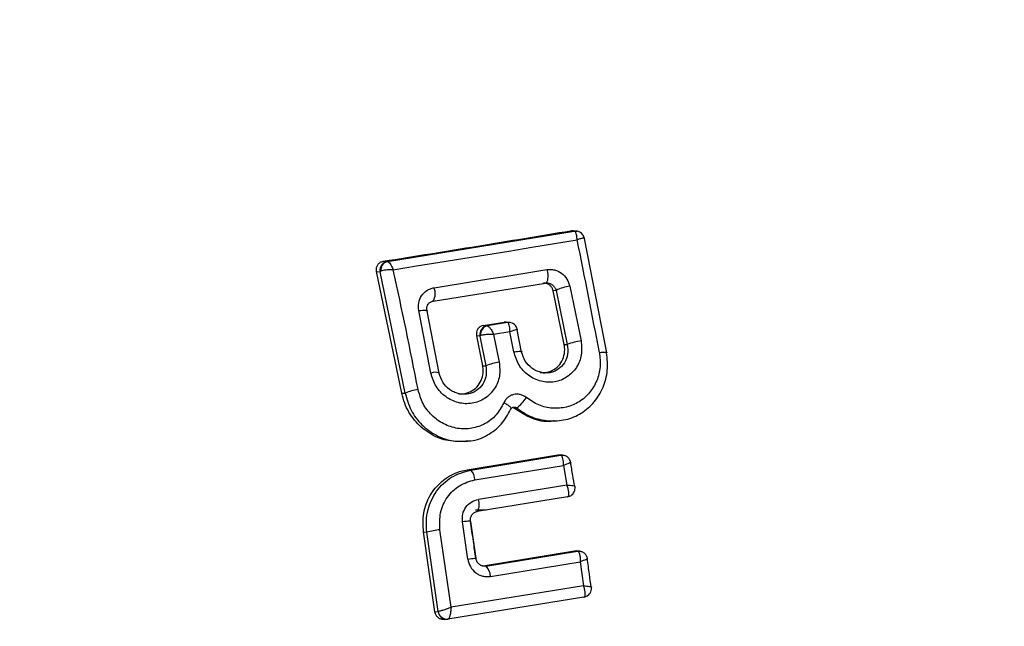
# Model space of a CAD drawing. Units: millimetres. Extents: x 6761 to 32039, y 35033 to 48444.
# Drawn here: x 7913 to 7935, y 43241 to 43254 of the extents above; entities that cross this region are included whole.
import ezdxf

# ---------------------------------------------------------------- set-up
doc = ezdxf.new("R2010")
doc.units = ezdxf.units.MM
doc.header["$LTSCALE"] = 200
doc.layers.add('OTWORY_MONTAŻOWE', color=1, linetype='Continuous')

msp = doc.modelspace()

# ---------------------------------------------------------------- linework, layer by layer
at = {"color": 7, "linetype": 'Continuous', "lineweight": 25}
for p, q in [((7920.998, 43248.91), (7925.203, 43249.593)), ((7925.126, 43249.603), (7925.202, 43249.594)), ((7925.255, 43249.594), (7925.178, 43249.604)), ((7925.203, 43249.593), (7925.202, 43249.594)), ((7925.423, 43249.426), (7925.427, 43249.432)), ((7925.423, 43249.426), (7925.93, 43246.857)), ((7920.904, 43248.917), (7920.994, 43248.91)), ((7920.994, 43248.91), (7920.998, 43248.91)), ((7921.323, 43245.951), (7920.755, 43248.688)), ((7920.755, 43248.688), (7920.833, 43248.682)), ((7920.833, 43248.682), (7920.852, 43248.692)), ((7921.399, 43245.952), (7920.833, 43248.682)), ((7922.03, 43248.021), (7924.556, 43248.426)), ((7924.571, 43248.434), (7924.597, 43248.428)), ((7925.105, 43248.353), (7925.356, 43247.127)), ((7924.794, 43248.261), (7924.726, 43248.254)), ((7924.976, 43247.042), (7924.726, 43248.254)), ((7924.794, 43248.261), (7925.044, 43247.043)), ((7921.977, 43246.401), (7921.704, 43247.807)), ((7921.891, 43247.795), (7921.885, 43247.825)), ((7922.163, 43246.397), (7921.891, 43247.795)), ((7923.153, 43247.47), (7923.628, 43247.547)), ((7923.153, 43247.47), (7923.239, 43247.464)), ((7923.239, 43247.464), (7923.243, 43247.464)), ((7923.702, 43247.538), (7923.243, 43247.464)), ((7923.701, 43247.538), (7923.628, 43247.547)), ((7923.754, 43247.539), (7923.681, 43247.548)), ((7923.702, 43247.538), (7923.701, 43247.538)), ((7923.004, 43247.241), (7923.141, 43246.565)), ((7923.078, 43247.235), (7923.004, 43247.241)), ((7923.097, 43247.244), (7923.078, 43247.235)), ((7923.756, 43247.331), (7923.388, 43247.271)), ((7923.388, 43247.271), (7923.514, 43246.647)), ((7923.843, 43246.881), (7923.756, 43247.331)), ((7923.921, 43247.371), (7923.926, 43247.376)), ((7924.017, 43246.875), (7923.921, 43247.371)), ((7923.078, 43247.235), (7923.213, 43246.566)), ((7924.976, 43247.042), (7925.044, 43247.043)), ((7923.141, 43246.565), (7923.213, 43246.566)), ((7921.323, 43245.951), (7921.399, 43245.952)), ((7923.907, 43245.618), (7923.845, 43245.613)), ((7924.751, 43245.32), (7924.812, 43245.326)), ((7922.743, 43244.865), (7922.801, 43244.871)), ((7922.789, 43244.228), (7924.831, 43244.561)), ((7922.872, 43244.222), (7924.9, 43244.553)), ((7924.831, 43244.561), (7924.884, 43244.561)), ((7924.831, 43244.561), (7924.899, 43244.553)), ((7924.952, 43244.554), (7924.884, 43244.562)), ((7924.9, 43244.553), (7924.899, 43244.553)), ((7922.789, 43244.228), (7922.872, 43244.222)), ((7922.968, 43244.003), (7924.961, 43244.328)), ((7924.961, 43244.328), (7925.038, 43243.885)), ((7925.038, 43243.885), (7923.044, 43243.563)), ((7925.05, 43243.619), (7923.021, 43243.291)), ((7925.05, 43243.619), (7925.061, 43243.623)), ((7925.05, 43243.619), (7925.058, 43243.622)), ((7923.221, 43243.323), (7922.981, 43243.323)), ((7922.807, 43242.22), (7922.687, 43243.059)), ((7922.869, 43243.069), (7922.988, 43242.235)), ((7922.067, 43241.036), (7921.81, 43242.832)), ((7921.81, 43242.832), (7921.886, 43242.827)), ((7922.141, 43241.044), (7921.886, 43242.827)), ((7922.429, 43241.137), (7922.18, 43242.879)), ((7923.152, 43242.07), (7925.21, 43242.406)), ((7923.216, 43242.062), (7925.275, 43242.398)), ((7925.21, 43242.406), (7925.262, 43242.405)), ((7925.21, 43242.406), (7925.275, 43242.398)), ((7925.332, 43242.398), (7925.262, 43242.407)), ((7923.315, 43241.83), (7925.337, 43242.16)), ((7925.337, 43242.16), (7925.411, 43241.619)), ((7923.129, 43242.069), (7923.152, 43242.07)), ((7923.152, 43242.07), (7923.216, 43242.062)), ((7925.411, 43241.619), (7922.429, 43241.137)), ((7925.42, 43241.365), (7922.361, 43240.871)), ((7925.42, 43241.365), (7925.427, 43241.367)), ((7922.067, 43241.036), (7922.14, 43241.044)), ((7922.14, 43241.044), (7922.141, 43241.044)), ((7922.282, 43240.863), (7922.351, 43240.87)), ((7922.339, 43240.869), (7922.361, 43240.872)), ((7922.361, 43240.871), (7922.351, 43240.87)), ((7922.361, 43240.871), (7922.365, 43240.872))]:
    msp.add_line(p, q, dxfattribs=at)
at = {"color": 1, "linetype": 'Continuous', "lineweight": 25}
for p, q in [((7925.423, 43249.451), (7925.427, 43249.432)), ((7923.926, 43247.376), (7923.922, 43247.393))]:
    msp.add_line(p, q, dxfattribs=at)
at = {"color": 1, "linetype": 'Continuous', "lineweight": 25, "flags": 128}
for points in [[(7925.202, 43249.594), (7925.24, 43249.596), (7925.265, 43249.593)], [(7923.762, 43247.538), (7923.739, 43247.54), (7923.701, 43247.538)], [(7924.899, 43244.553), (7924.937, 43244.555), (7924.954, 43244.554)], [(7924.9, 43244.553), (7924.938, 43244.555), (7924.973, 43244.55)], [(7925.102, 43243.635), (7925.087, 43243.629), (7925.05, 43243.619)]]:
    msp.add_lwpolyline(points, dxfattribs=at)
at = {"color": 7, "linetype": 'Continuous', "lineweight": 25, "flags": 128}
for points in [[(7921.131, 43248.726), (7921.655, 43248.81), (7922.178, 43248.893), (7922.698, 43248.977), (7923.216, 43249.061), (7923.733, 43249.145), (7924.247, 43249.23), (7924.758, 43249.314), (7925.267, 43249.398)], [(7922.047, 43248.321), (7922.367, 43248.373), (7922.687, 43248.424), (7923.006, 43248.475), (7923.324, 43248.526), (7923.641, 43248.577), (7923.958, 43248.628), (7924.273, 43248.679), (7924.588, 43248.729)], [(7924.588, 43248.729), (7924.598, 43248.675), (7924.604, 43248.621), (7924.606, 43248.57), (7924.603, 43248.523), (7924.597, 43248.484), (7924.586, 43248.454), (7924.572, 43248.434), (7924.556, 43248.426)], [(7921.704, 43247.807), (7921.749, 43247.813), (7921.791, 43247.818), (7921.827, 43247.819), (7921.856, 43247.819), (7921.878, 43247.816), (7921.891, 43247.811), (7921.896, 43247.804), (7921.891, 43247.795)], [(7923.843, 43246.881), (7923.886, 43246.887), (7923.925, 43246.891), (7923.959, 43246.893), (7923.987, 43246.893), (7924.007, 43246.891), (7924.019, 43246.888), (7924.022, 43246.882), (7924.017, 43246.875)], [(7925.768, 43246.864), (7925.809, 43246.869), (7925.846, 43246.873), (7925.878, 43246.875), (7925.903, 43246.875), (7925.922, 43246.873), (7925.933, 43246.869), (7925.935, 43246.864), (7925.93, 43246.857)], [(7922.869, 43243.069), (7922.875, 43243.072), (7922.872, 43243.074), (7922.859, 43243.075), (7922.838, 43243.075), (7922.809, 43243.073), (7922.774, 43243.069), (7922.732, 43243.065), (7922.687, 43243.059)], [(7922.807, 43242.22), (7922.852, 43242.226), (7922.893, 43242.231), (7922.929, 43242.235), (7922.958, 43242.238), (7922.979, 43242.239), (7922.991, 43242.239), (7922.994, 43242.238), (7922.988, 43242.235)]]:
    msp.add_lwpolyline(points, dxfattribs=at)
at = {"color": 1, "linetype": 'Continuous', "lineweight": 25}
for centre, radius, start, end in [((7925.233, 43249.398), 0.198, 54.9455, 98.4771), ((7923.731, 43247.342), 0.198, 57.6571, 98.4555), ((7922.076, 43246.155), 0.265, 69.7607, 111.9), ((7925.029, 43243.807), 0.187, 279.7349, 321.0469), ((7925.396, 43241.553), 0.188, 279.5729, 322.3645), ((7922.334, 43241.065), 0.196, 186.2957, 274.9737)]:
    msp.add_arc(centre, radius, start, end, dxfattribs=at)
at = {"color": 7, "linetype": 'Continuous', "lineweight": 25}
for centre, radius, start, end in [((7754.071, 43214.289), 174.759, 10.74274, 11.5898), ((7921.031, 43248.713), 0.2, 100.4926, 188.9595), ((7921.045, 43248.72), 0.195, 103.8227, 188.1712), ((7779.973, 43218.087), 144.445, 11.1542, 12.24645), ((7925.199, 43247.464), 0.894, 96.0314, 116.911), ((7921.729, 43248.189), 0.345, 330.8887, 22.6149), ((7923.276, 43247.267), 0.2, 100.4926, 188.9595), ((7923.291, 43247.274), 0.196, 103.9786, 188.6666), ((7925.48, 43246.054), 1.08, 96.547, 113.7688), ((7923.645, 43245.569), 1.086, 96.9181, 113.4377), ((7921.831, 43244.922), 1.117, 97.3077, 112.7808), ((7923.281, 43246.422), 1.018, 307.8934, 325.9278), ((7922.662, 43243.999), 0.306, 0.7423, 46.7994), ((7922.759, 43243.45), 0.307, 328.8005, 21.6662), ((7922.477, 43240.384), 2.513, 96.7779, 103.597), ((7922.991, 43241.829), 0.324, 0.1396, 45.8925), ((7922.339, 43241.07), 0.2, 187.6295, 277.6334)]:
    msp.add_arc(centre, radius, start, end, dxfattribs=at)
for points, knots in [([(7920.904, 43248.917), (7921.616, 43249.03), (7923.041, 43249.258), (7924.431, 43249.488), (7925.126, 43249.603)], [0, 0, 0, 0, 0.499222, 1, 1, 1, 1]), ([(7925.126, 43249.603), (7925.136, 43249.605), (7925.153, 43249.607), (7925.17, 43249.603), (7925.178, 43249.602)], [0, 0, 0, 0, 0.561531, 1, 1, 1, 1]), ([(7925.267, 43249.398), (7925.265, 43249.429), (7925.261, 43249.481), (7925.247, 43249.543), (7925.228, 43249.584), (7925.211, 43249.59), (7925.203, 43249.593)], [0, 0, 0, 0, 0.290807, 0.500196, 0.760068, 1, 1, 1, 1]), ([(7925.425, 43249.438), (7925.421, 43249.45), (7925.415, 43249.476), (7925.394, 43249.513), (7925.365, 43249.548), (7925.338, 43249.564), (7925.324, 43249.573)], [0, 0, 0, 0, 0.210806, 0.450865, 0.716466, 1, 1, 1, 1]), ([(7925.427, 43249.432), (7925.427, 43249.435), (7925.425, 43249.442), (7925.393, 43249.438), (7925.341, 43249.424), (7925.295, 43249.408), (7925.267, 43249.398)], [0, 0, 0, 0, 0.239916, 0.499804, 0.709195, 1, 1, 1, 1]), ([(7920.755, 43248.688), (7920.752, 43248.711), (7920.747, 43248.757), (7920.768, 43248.823), (7920.809, 43248.876), (7920.857, 43248.907), (7920.891, 43248.914), (7920.904, 43248.917)], [0, 0, 0, 0, 0.223062, 0.446311, 0.664429, 0.87498, 1, 1, 1, 1]), ([(7920.998, 43248.91), (7921.007, 43248.907), (7921.025, 43248.901), (7921.058, 43248.862), (7921.095, 43248.805), (7921.118, 43248.755), (7921.131, 43248.726)], [0, 0, 0, 0, 0.239947, 0.499809, 0.709191, 1, 1, 1, 1]), ([(7921.131, 43248.726), (7921.098, 43248.726), (7921.043, 43248.727), (7920.962, 43248.72), (7920.895, 43248.709), (7920.866, 43248.698), (7920.852, 43248.692)], [0, 0, 0, 0, 0.290724, 0.500191, 0.760028, 1, 1, 1, 1]), ([(7924.588, 43248.729), (7924.616, 43248.732), (7924.673, 43248.738), (7924.787, 43248.719), (7924.922, 43248.656), (7925.049, 43248.523), (7925.086, 43248.41), (7925.105, 43248.353)], [0, 0, 0, 0, 0.125109, 0.251686, 0.500758, 0.749593, 1, 1, 1, 1]), ([(7924.726, 43248.254), (7924.72, 43248.276), (7924.706, 43248.32), (7924.661, 43248.374), (7924.603, 43248.41), (7924.546, 43248.425), (7924.511, 43248.421), (7924.498, 43248.42)], [0, 0, 0, 0, 0.2185, 0.437095, 0.653165, 0.865594, 1, 1, 1, 1]), ([(7924.556, 43248.426), (7924.568, 43248.428), (7924.593, 43248.43), (7924.632, 43248.424), (7924.67, 43248.41), (7924.715, 43248.384), (7924.765, 43248.336), (7924.784, 43248.288), (7924.794, 43248.261)], [0, 0, 0, 0, 0.1244931, 0.2464966, 0.3710729, 0.4989738, 0.7277105, 1, 1, 1, 1]), ([(7921.704, 43247.807), (7921.699, 43247.866), (7921.689, 43247.984), (7921.758, 43248.148), (7921.861, 43248.249), (7921.963, 43248.303), (7922.019, 43248.315), (7922.047, 43248.321)], [0, 0, 0, 0, 0.25062, 0.499684, 0.748554, 0.87505, 1, 1, 1, 1]), ([(7921.885, 43247.825), (7921.885, 43247.852), (7921.886, 43247.897), (7921.917, 43247.957), (7921.963, 43248.003), (7922.009, 43248.015), (7922.03, 43248.021)], [0, 0, 0, 0, 0.291879, 0.500309, 0.761768, 1, 1, 1, 1]), ([(7923.153, 43247.47), (7923.132, 43247.465), (7923.091, 43247.454), (7923.042, 43247.412), (7923.009, 43247.356), (7922.997, 43247.296), (7923.002, 43247.257), (7923.004, 43247.241)], [0, 0, 0, 0, 0.208578, 0.417079, 0.627797, 0.843234, 1, 1, 1, 1]), ([(7923.243, 43247.464), (7923.253, 43247.461), (7923.274, 43247.455), (7923.311, 43247.414), (7923.351, 43247.353), (7923.375, 43247.301), (7923.388, 43247.271)], [0, 0, 0, 0, 0.2404415, 0.500095, 0.7094734, 1, 1, 1, 1]), ([(7923.681, 43247.547), (7923.677, 43247.548), (7923.669, 43247.55), (7923.651, 43247.55), (7923.638, 43247.548), (7923.628, 43247.547)], [0, 0, 0, 0, 0.2234113, 0.4395006, 1, 1, 1, 1]), ([(7923.756, 43247.331), (7923.755, 43247.363), (7923.752, 43247.418), (7923.74, 43247.483), (7923.723, 43247.527), (7923.709, 43247.535), (7923.702, 43247.538)], [0, 0, 0, 0, 0.289971, 0.498955, 0.759139, 1, 1, 1, 1]), ([(7923.923, 43247.38), (7923.92, 43247.392), (7923.914, 43247.418), (7923.895, 43247.454), (7923.867, 43247.489), (7923.841, 43247.506), (7923.828, 43247.515)], [0, 0, 0, 0, 0.212024, 0.452567, 0.717757, 1, 1, 1, 1]), ([(7923.388, 43247.271), (7923.355, 43247.272), (7923.298, 43247.273), (7923.214, 43247.268), (7923.143, 43247.259), (7923.112, 43247.249), (7923.097, 43247.244)], [0, 0, 0, 0, 0.2898503, 0.5003263, 0.7594724, 1, 1, 1, 1]), ([(7923.926, 43247.376), (7923.925, 43247.378), (7923.924, 43247.383), (7923.889, 43247.376), (7923.834, 43247.359), (7923.785, 43247.341), (7923.756, 43247.331)], [0, 0, 0, 0, 0.240844, 0.501045, 0.71003, 1, 1, 1, 1]), ([(7925.356, 43247.127), (7925.366, 43247.022), (7925.385, 43246.811), (7925.265, 43246.517), (7925.05, 43246.299), (7924.811, 43246.203), (7924.608, 43246.191), (7924.454, 43246.214), (7924.306, 43246.267), (7924.126, 43246.375), (7923.937, 43246.575), (7923.874, 43246.779), (7923.843, 43246.881)], [0, 0, 0, 0, 0.125095, 0.25007, 0.375024, 0.499881, 0.56196, 0.625125, 0.688256, 0.75041, 0.875153, 1, 1, 1, 1]), ([(7924.437, 43246.418), (7924.444, 43246.417), (7924.509, 43246.4), (7924.633, 43246.426), (7924.788, 43246.5), (7924.91, 43246.628), (7924.98, 43246.795), (7924.992, 43246.939), (7924.979, 43247.021), (7924.976, 43247.042)], [0, 0, 0, 0, 0.021553, 0.204818, 0.379914, 0.565441, 0.750118, 0.935925, 1, 1, 1, 1]), ([(7924.652, 43246.411), (7924.618, 43246.407), (7924.549, 43246.4), (7924.443, 43246.417), (7924.341, 43246.453), (7924.216, 43246.528), (7924.086, 43246.666), (7924.04, 43246.805), (7924.017, 43246.875)], [0, 0, 0, 0, 0.1237264, 0.2492855, 0.3746501, 0.4988578, 0.7484958, 1, 1, 1, 1]), ([(7925.768, 43246.864), (7925.779, 43246.755), (7925.802, 43246.539), (7925.72, 43246.224), (7925.557, 43245.953), (7925.321, 43245.744), (7925.03, 43245.623), (7924.714, 43245.597), (7924.396, 43245.668), (7924.215, 43245.79), (7924.125, 43245.851)], [0, 0, 0, 0, 0.124851, 0.249846, 0.375021, 0.499966, 0.624981, 0.750191, 0.875188, 1, 1, 1, 1]), ([(7924.626, 43245.326), (7924.755, 43245.328), (7925.014, 43245.333), (7925.371, 43245.488), (7925.663, 43245.742), (7925.865, 43246.075), (7925.969, 43246.46), (7925.943, 43246.725), (7925.93, 43246.857)], [0, 0, 0, 0, 0.1673463, 0.3344749, 0.5012245, 0.6677615, 0.833823, 1, 1, 1, 1]), ([(7923.514, 43246.647), (7923.523, 43246.542), (7923.542, 43246.33), (7923.419, 43246.035), (7923.234, 43245.851), (7923.052, 43245.758), (7922.903, 43245.718), (7922.748, 43245.709), (7922.542, 43245.741), (7922.298, 43245.855), (7922.072, 43246.095), (7922.009, 43246.299), (7921.977, 43246.401)], [0, 0, 0, 0, 0.125086, 0.250107, 0.375019, 0.438158, 0.500469, 0.562492, 0.625655, 0.750359, 0.875119, 1, 1, 1, 1]), ([(7922.806, 43245.932), (7922.771, 43245.928), (7922.7, 43245.922), (7922.593, 43245.939), (7922.49, 43245.976), (7922.363, 43246.05), (7922.231, 43246.188), (7922.186, 43246.327), (7922.163, 43246.397)], [0, 0, 0, 0, 0.123395, 0.248939, 0.37428, 0.498722, 0.748642, 1, 1, 1, 1]), ([(7922.591, 43245.94), (7922.599, 43245.938), (7922.666, 43245.921), (7922.794, 43245.947), (7922.951, 43246.024), (7923.074, 43246.152), (7923.145, 43246.319), (7923.158, 43246.463), (7923.144, 43246.544), (7923.141, 43246.565)], [0, 0, 0, 0, 0.024253, 0.209716, 0.384889, 0.5696, 0.751925, 0.936256, 1, 1, 1, 1]), ([(7922.743, 43244.865), (7922.602, 43244.864), (7922.321, 43244.862), (7921.92, 43245.04), (7921.591, 43245.33), (7921.397, 43245.657), (7921.343, 43245.875), (7921.323, 43245.951)], [0, 0, 0, 0, 0.219537, 0.435575, 0.657758, 0.87986, 1, 1, 1, 1]), ([(7923.617, 43245.733), (7923.565, 43245.639), (7923.462, 43245.451), (7923.205, 43245.252), (7922.901, 43245.145), (7922.574, 43245.142), (7922.26, 43245.246), (7921.989, 43245.441), (7921.782, 43245.71), (7921.72, 43245.923), (7921.689, 43246.03)], [0, 0, 0, 0, 0.125061, 0.249695, 0.374743, 0.499542, 0.624568, 0.749533, 0.874376, 1, 1, 1, 1]), ([(7924.125, 43245.851), (7924.104, 43245.866), (7924.062, 43245.896), (7923.988, 43245.921), (7923.912, 43245.931), (7923.838, 43245.923), (7923.767, 43245.897), (7923.705, 43245.855), (7923.652, 43245.801), (7923.629, 43245.756), (7923.617, 43245.733)], [0, 0, 0, 0, 0.124479, 0.250521, 0.375963, 0.499528, 0.62318, 0.748963, 0.875309, 1, 1, 1, 1]), ([(7923.771, 43245.586), (7923.777, 43245.592), (7923.787, 43245.601), (7923.776, 43245.623), (7923.758, 43245.643), (7923.731, 43245.666), (7923.687, 43245.697), (7923.645, 43245.719), (7923.617, 43245.733)], [0, 0, 0, 0, 0.238938, 0.368027, 0.5, 0.631973, 0.761062, 1, 1, 1, 1]), ([(7922.8, 43244.88), (7922.826, 43244.88), (7922.985, 43244.877), (7923.257, 43244.999), (7923.577, 43245.235), (7923.706, 43245.469), (7923.771, 43245.586)], [0, 0, 0, 0, 0.0619334, 0.3753806, 0.687968, 1, 1, 1, 1]), ([(7923.771, 43245.586), (7923.773, 43245.592), (7923.779, 43245.604), (7923.792, 43245.619), (7923.808, 43245.63), (7923.826, 43245.638), (7923.846, 43245.64), (7923.867, 43245.637), (7923.888, 43245.63), (7923.901, 43245.622), (7923.907, 43245.618)], [0, 0, 0, 0, 0.132325, 0.264203, 0.392272, 0.513332, 0.63193, 0.753647, 0.876882, 1, 1, 1, 1]), ([(7923.845, 43245.613), (7923.837, 43245.619), (7923.825, 43245.628), (7923.812, 43245.629), (7923.809, 43245.63)], [0, 0, 0, 0, 0.726775, 1, 1, 1, 1]), ([(7924.75, 43245.331), (7924.726, 43245.326), (7924.562, 43245.29), (7924.229, 43245.367), (7923.974, 43245.53), (7923.845, 43245.613)], [0, 0, 0, 0, 0.07762, 0.530698, 1, 1, 1, 1]), ([(7924.961, 43244.328), (7924.96, 43244.354), (7924.959, 43244.408), (7924.948, 43244.48), (7924.932, 43244.525), (7924.915, 43244.548), (7924.905, 43244.551), (7924.9, 43244.553)], [0, 0, 0, 0, 0.22171, 0.453606, 0.70912, 0.850498, 1, 1, 1, 1]), ([(7925.122, 43244.387), (7925.124, 43244.388), (7925.128, 43244.389), (7925.118, 43244.386), (7925.088, 43244.375), (7925.031, 43244.354), (7924.984, 43244.337), (7924.961, 43244.328)], [0, 0, 0, 0, 0.149502, 0.29088, 0.546394, 0.778291, 1, 1, 1, 1]), ([(7925.124, 43244.388), (7925.12, 43244.405), (7925.111, 43244.44), (7925.08, 43244.489), (7925.033, 43244.531), (7924.992, 43244.544), (7924.972, 43244.55)], [0, 0, 0, 0, 0.212294, 0.457365, 0.725451, 1, 1, 1, 1]), ([(7925.212, 43243.851), (7925.198, 43243.933), (7925.167, 43244.115), (7925.135, 43244.297), (7925.118, 43244.397)], [0, 0, 0, 0, 0.452479, 1, 1, 1, 1]), ([(7921.81, 43242.832), (7921.803, 43242.974), (7921.787, 43243.258), (7921.94, 43243.659), (7922.203, 43243.98), (7922.508, 43244.165), (7922.714, 43244.211), (7922.789, 43244.228)], [0, 0, 0, 0, 0.220033, 0.440104, 0.659198, 0.876834, 1, 1, 1, 1]), ([(7921.886, 43242.827), (7921.879, 43242.91), (7921.864, 43243.081), (7921.917, 43243.402), (7922.085, 43243.764), (7922.425, 43244.095), (7922.723, 43244.18), (7922.872, 43244.222)], [0, 0, 0, 0, 0.1308404, 0.2661106, 0.5055674, 0.7525254, 1, 1, 1, 1]), ([(7922.18, 43242.879), (7922.175, 43243.009), (7922.165, 43243.269), (7922.33, 43243.625), (7922.605, 43243.898), (7922.847, 43243.968), (7922.968, 43244.003)], [0, 0, 0, 0, 0.250057, 0.499912, 0.749314, 1, 1, 1, 1]), ([(7925.061, 43243.623), (7925.065, 43243.628), (7925.074, 43243.637), (7925.082, 43243.67), (7925.081, 43243.726), (7925.066, 43243.805), (7925.047, 43243.859), (7925.038, 43243.885)], [0, 0, 0, 0, 0.149109, 0.290888, 0.547043, 0.77878, 1, 1, 1, 1]), ([(7925.038, 43243.885), (7925.064, 43243.884), (7925.116, 43243.88), (7925.18, 43243.871), (7925.212, 43243.862), (7925.221, 43243.854), (7925.216, 43243.85), (7925.213, 43243.847)], [0, 0, 0, 0, 0.221221, 0.452956, 0.709111, 0.85089, 1, 1, 1, 1]), ([(7925.148, 43243.663), (7925.163, 43243.677), (7925.19, 43243.705), (7925.214, 43243.757), (7925.223, 43243.809), (7925.219, 43243.842), (7925.217, 43243.857)], [0, 0, 0, 0, 0.278437, 0.546516, 0.789777, 1, 1, 1, 1]), ([(7922.687, 43243.059), (7922.685, 43243.118), (7922.681, 43243.235), (7922.756, 43243.394), (7922.88, 43243.516), (7922.989, 43243.547), (7923.044, 43243.563)], [0, 0, 0, 0, 0.25078, 0.500217, 0.749451, 1, 1, 1, 1]), ([(7922.869, 43243.069), (7922.867, 43243.094), (7922.864, 43243.146), (7922.892, 43243.206), (7922.925, 43243.245), (7922.964, 43243.275), (7922.999, 43243.285), (7923.021, 43243.291)], [0, 0, 0, 0, 0.250458, 0.500645, 0.638999, 0.768472, 1, 1, 1, 1]), ([(7922.986, 43242.239), (7922.969, 43242.365), (7922.929, 43242.644), (7922.889, 43242.923), (7922.867, 43243.075)], [0, 0, 0, 0, 0.45248, 1, 1, 1, 1]), ([(7925.275, 43242.398), (7925.275, 43242.398), (7925.275, 43242.398), (7925.275, 43242.398), (7925.275, 43242.398), (7925.276, 43242.398), (7925.286, 43242.396), (7925.299, 43242.385), (7925.309, 43242.364), (7925.314, 43242.351), (7925.317, 43242.344), (7925.32, 43242.334), (7925.327, 43242.307), (7925.337, 43242.252), (7925.337, 43242.19), (7925.337, 43242.16)], [0, 0, 0, 0, 0.000062, 0.000618, 0.002221, 0.008382, 0.032419, 0.250387, 0.375403, 0.382125, 0.437826, 0.477537, 0.500151, 0.757541, 1, 1, 1, 1]), ([(7922.807, 43242.22), (7922.822, 43242.162), (7922.852, 43242.044), (7922.956, 43241.929), (7923.056, 43241.866), (7923.14, 43241.836), (7923.228, 43241.821), (7923.286, 43241.827), (7923.315, 43241.83)], [0, 0, 0, 0, 0.250052, 0.498536, 0.622824, 0.748508, 0.874983, 1, 1, 1, 1]), ([(7923.216, 43242.062), (7923.204, 43242.061), (7923.178, 43242.058), (7923.14, 43242.064), (7923.103, 43242.078), (7923.059, 43242.105), (7923.023, 43242.144), (7922.998, 43242.192), (7922.991, 43242.22), (7922.988, 43242.235)], [0, 0, 0, 0, 0.123196, 0.247082, 0.371908, 0.497913, 0.726336, 0.857596, 1, 1, 1, 1]), ([(7925.496, 43242.226), (7925.499, 43242.226), (7925.505, 43242.227), (7925.498, 43242.222), (7925.468, 43242.209), (7925.41, 43242.186), (7925.361, 43242.168), (7925.337, 43242.16)], [0, 0, 0, 0, 0.150751, 0.293359, 0.549375, 0.780064, 1, 1, 1, 1]), ([(7925.583, 43241.586), (7925.57, 43241.684), (7925.541, 43241.899), (7925.511, 43242.115), (7925.495, 43242.233)], [0, 0, 0, 0, 0.452479, 1, 1, 1, 1]), ([(7925.427, 43241.367), (7925.432, 43241.371), (7925.441, 43241.378), (7925.45, 43241.408), (7925.451, 43241.461), (7925.437, 43241.538), (7925.42, 43241.592), (7925.411, 43241.619)], [0, 0, 0, 0, 0.148333, 0.289687, 0.545864, 0.778114, 1, 1, 1, 1]), ([(7925.411, 43241.619), (7925.437, 43241.617), (7925.489, 43241.612), (7925.552, 43241.604), (7925.584, 43241.598), (7925.592, 43241.592), (7925.586, 43241.59), (7925.583, 43241.589)], [0, 0, 0, 0, 0.221886, 0.454136, 0.710312, 0.851666, 1, 1, 1, 1]), ([(7925.489, 43241.39), (7925.507, 43241.403), (7925.543, 43241.428), (7925.576, 43241.483), (7925.592, 43241.54), (7925.589, 43241.577), (7925.588, 43241.594)], [0, 0, 0, 0, 0.272075, 0.540386, 0.786776, 1, 1, 1, 1]), ([(7922.141, 43241.044), (7922.147, 43241.045), (7922.16, 43241.048), (7922.201, 43241.06), (7922.264, 43241.08), (7922.349, 43241.109), (7922.403, 43241.128), (7922.429, 43241.137)], [0, 0, 0, 0, 0.1506315, 0.2936652, 0.5503052, 0.7807976, 1, 1, 1, 1]), ([(7922.429, 43241.137), (7922.428, 43241.109), (7922.424, 43241.051), (7922.411, 43240.968), (7922.394, 43240.912), (7922.378, 43240.882), (7922.37, 43240.876), (7922.365, 43240.872)], [0, 0, 0, 0, 0.219202, 0.449695, 0.706335, 0.849369, 1, 1, 1, 1]), ([(7922.292, 43240.864), (7922.27, 43240.863), (7922.226, 43240.86), (7922.163, 43240.885), (7922.111, 43240.928), (7922.078, 43240.982), (7922.07, 43241.02), (7922.067, 43241.036)], [0, 0, 0, 0, 0.211487, 0.422972, 0.634473, 0.845815, 1, 1, 1, 1])]:
    msp.add_open_spline(points, degree=3, knots=knots, dxfattribs=at)
at = {"color": 1, "linetype": 'Continuous', "lineweight": 25}
for points, knots in [([(7925.044, 43247.043), (7925.052, 43246.971), (7925.067, 43246.827), (7924.993, 43246.625), (7924.872, 43246.501), (7924.752, 43246.435), (7924.685, 43246.419), (7924.652, 43246.411)], [0, 0, 0, 0, 0.251355, 0.501561, 0.751086, 0.876914, 1, 1, 1, 1]), ([(7923.213, 43246.566), (7923.22, 43246.493), (7923.235, 43246.349), (7923.157, 43246.146), (7923.032, 43246.021), (7922.909, 43245.955), (7922.84, 43245.939), (7922.806, 43245.932)], [0, 0, 0, 0, 0.251878, 0.501944, 0.751086, 0.876764, 1, 1, 1, 1]), ([(7921.399, 43245.952), (7921.436, 43245.82), (7921.509, 43245.557), (7921.762, 43245.225), (7922.093, 43244.986), (7922.455, 43244.856), (7922.694, 43244.873), (7922.8, 43244.88)], [0, 0, 0, 0, 0.208405, 0.416258, 0.624373, 0.8329, 1, 1, 1, 1]), ([(7923.907, 43245.618), (7924.017, 43245.541), (7924.237, 43245.388), (7924.496, 43245.347), (7924.626, 43245.326)], [0, 0, 0, 0, 0.49943, 1, 1, 1, 1])]:
    msp.add_open_spline(points, degree=3, knots=knots, dxfattribs=at)
at = {"color": 7, "linetype": 'Continuous', "lineweight": 25}
msp.add_open_spline([(7925.275, 43242.398), (7925.301, 43242.399), (7925.353, 43242.401), (7925.424, 43242.364), (7925.478, 43242.304), (7925.49, 43242.252), (7925.496, 43242.226)], degree=3, dxfattribs=at)
at = {"layer": 'OTWORY_MONTAŻOWE', "lineweight": 18}
msp.add_circle((7898.613, 43239.323), 200, dxfattribs=at)

doc.saveas('drawing.dxf')
